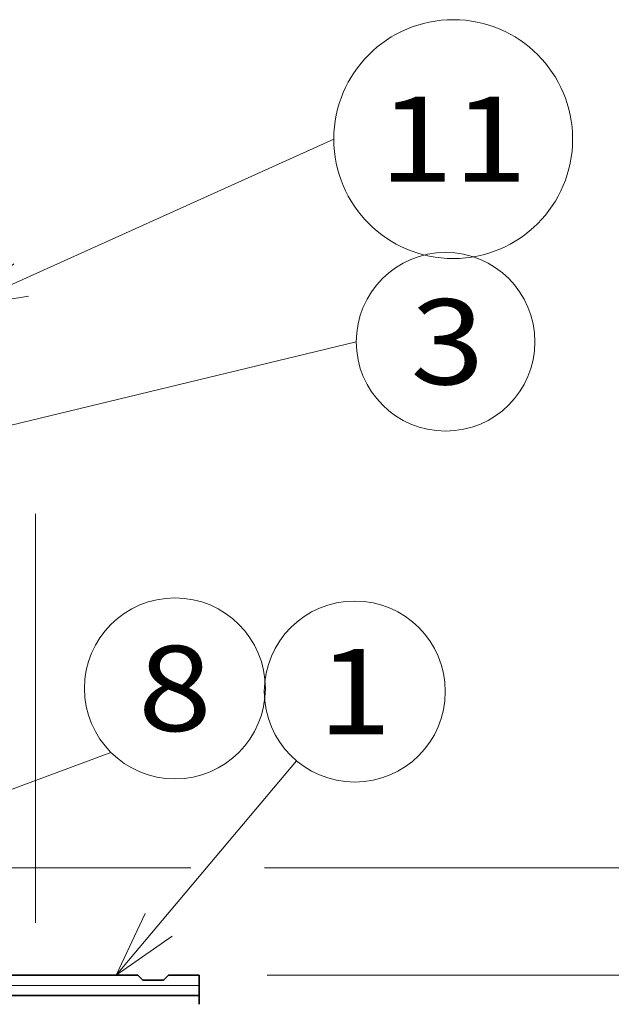
# Model space of a CAD drawing. Extents: x 0 to 420, y 0 to 297.
# Drawn here: x 113 to 130, y 229 to 258 of the extents above; entities that cross this region are included whole.
import ezdxf
from ezdxf.enums import TextEntityAlignment as Align

# ---------------------------------------------------------------- set-up
doc = ezdxf.new("R2010")
doc.units = 0
doc.linetypes.add('DASHDOT', pattern=[18.5, 12, -3, 0.5, -3])
doc.layers.get('0').update_dxf_attribs({"lineweight": 13})
doc.styles.get("Standard").update_dxf_attribs({"font": 'isocp.shx'})
doc.dimstyles.get("Standard").update_dxf_attribs({"dimtxt": 2.5, "dimasz": 2.5, "dimexe": 1.25, "dimexo": 0.625, "dimtad": 1, "dimcen": 2.5, "dimadec": 0, "dimazin": 0, "dimtfac": 1, "dimtmove": 0, "dimatfit": 0, "dimfxl": 1, "dimarcsym": 0})

# ---------------------------------------------------------------- blocks, each defined once
blk = doc.blocks.new('*D75')
at = {"color": 7, "lineweight": 13, "ltscale": 0.135859}
blk.add_line((112.674751, 232.699253), (118.109129, 232.699253), dxfattribs=at)
at = {"color": 7, "lineweight": 13}
for p, q in [((120.268877, 232.699253), (162.907408, 232.699253)), ((160.907411, 180.499253), (160.907411, 232.699253)), ((112.674751, 180.499253), (152.808212, 180.499253))]:
    blk.add_line(p, q, dxfattribs=at)
at = {"color": 7, "lineweight": 13, "ltscale": 0.162602}
blk.add_line((156.403319, 180.499253), (162.907408, 180.499253), dxfattribs=at)
at = {"color": 7, "lineweight": 13}
for points in [[(161.425046, 230.767401), (160.907411, 232.699253), (160.389772, 230.767401)], [(160.389772, 182.431105), (160.907411, 180.499253), (161.425046, 182.431105)]]:
    blk.add_lwpolyline(points, dxfattribs=at)
for s, p, p2 in [('"', (164.407413, 210.115868), (164.407413, 211.949202)), ('6.85', (164.407413, 199.941516), (164.407413, 210.115868)), ('174', (159.907413, 202.192476), (159.907413, 209.698241))]:
    blk.add_text(s, height=2.5, rotation=90.000003, dxfattribs=at).set_placement(p, p2, align=Align.FIT)
blk = doc.blocks.new('*D76')
at = {"color": 7, "lineweight": 13}
for p, q in [((120.354703, 229.549253), (150.083129, 229.549253)), ((148.08313, 183.649253), (148.08313, 229.549253)), ((120.354703, 183.649253), (150.083129, 183.649253))]:
    blk.add_line(p, q, dxfattribs=at)
for points in [[(148.600767, 227.617401), (148.08313, 229.549253), (147.565491, 227.617401)], [(147.565491, 185.581105), (148.08313, 183.649253), (148.600767, 185.581105)]]:
    blk.add_lwpolyline(points, dxfattribs=at)
for s, p, p2 in [('"', (151.583132, 210.417626), (151.583132, 212.250959)), ('6.02', (151.583132, 200.243273), (151.583132, 210.417626)), ('153', (147.083129, 202.494234), (147.083129, 209.999998))]:
    blk.add_text(s, height=2.5, rotation=90.000003, dxfattribs=at).set_placement(p, p2, align=Align.FIT)
blk = doc.blocks.new('BLOCK38')
at = {"color": 7, "lineweight": 13}
for points in [[(-13.971954, 126.738586), (34.367889, 138.414093)], [(-8.117542, 129.927673), (-13.971954, 126.738586), (-7.307339, 126.573212)]]:
    blk.add_lwpolyline(points, dxfattribs=at)
blk.add_circle((43.099312, 138.414093), 8.731421, dxfattribs=at)
blk.add_text('3', height=8.333333, dxfattribs=at).set_placement((39.667366, 134.247421), (46.895992, 134.247421), align=Align.FIT)
blk = doc.blocks.new('BLOCK42')
at = {"color": 7, "lineweight": 13}
for points in [[(-19.049711, 87.356903), (10.374926, 98.272949)], [(-13.612431, 91.214417), (-19.049711, 87.356903), (-12.412132, 87.978966)]]:
    blk.add_lwpolyline(points, dxfattribs=at)
blk.add_circle((16.632229, 104.530251), 8.849163, dxfattribs=at)
blk.add_text('8', height=8.333333, dxfattribs=at).set_placement((13.017916, 100.363586), (20.246542, 100.363586), align=Align.FIT)
blk = doc.blocks.new('BLOCK45')
at = {"color": 7, "lineweight": 13}
for points in [[(-4.27121, 141.814453), (32.170959, 158.226669)], [(0.891773, 146.032043), (-4.27121, 141.814453), (2.308857, 142.885498)]]:
    blk.add_lwpolyline(points, dxfattribs=at)
blk.add_circle((43.847801, 158.226669), 11.676843, dxfattribs=at)
blk.add_text('11', height=8.333333, dxfattribs=at).set_placement((36.619175, 154.059998), (51.076427, 154.059998), align=Align.FIT)
blk = doc.blocks.new('BLOCK97')
at = {"color": 7, "lineweight": 13}
blk.add_line((10.897058, 76.5), (28.523491, 97.450996), dxfattribs=at)
blk.add_lwpolyline([(13.722366, 82.538391), (10.897058, 76.5), (16.363039, 80.316742)], dxfattribs=at)
blk.add_circle((34.220428, 104.222443), 8.849163, dxfattribs=at)
blk.add_text('1', height=8.333333, dxfattribs=at).set_placement((30.606117, 100.055779), (37.834743, 100.055779), align=Align.FIT)

msp = doc.modelspace()

# ---------------------------------------------------------------- linework, layer by layer
at = {"color": 7, "linetype": 'DASHDOT', "lineweight": 13}
msp.add_line((113.5548, 243.0813), (113.5548, 165.6891), dxfattribs=at)
at = {"color": 7, "lineweight": 35, "ltscale": 0.22125}
msp.add_line((107.7047, 229.5493), (116.5547, 229.5493), dxfattribs=at)
at = {"color": 7, "lineweight": 35, "ltscale": 0.005303}
for p, q in [((116.5547, 229.5493), (116.7047, 229.3993)), ((117.4547, 229.5493), (117.3047, 229.3993))]:
    msp.add_line(p, q, dxfattribs=at)
at = {"color": 7, "lineweight": 35, "ltscale": 0.015}
msp.add_line((116.7047, 229.3993), (117.3047, 229.3993), dxfattribs=at)
at = {"color": 7, "lineweight": 35, "ltscale": 0.0225}
msp.add_line((118.3547, 229.5493), (117.4547, 229.5493), dxfattribs=at)
at = {"color": 7, "lineweight": 35, "ltscale": 0.021396}
msp.add_line((118.3547, 229.5493), (118.3547, 228.6934), dxfattribs=at)
at = {"color": 7, "lineweight": 13, "ltscale": 0.26625}
msp.add_line((107.7047, 229.2493), (118.3547, 229.2493), dxfattribs=at)
at = {"color": 7, "lineweight": 35, "ltscale": 0.266249}
msp.add_line((107.7048, 228.9493), (118.3547, 228.9493), dxfattribs=at)

# ---------------------------------------------------------------- block references
at = {"lineweight": 0, "xscale": 0.3, "yscale": 0.3, "zscale": 0.3}
for name in ['BLOCK45', 'BLOCK38', 'BLOCK42', 'BLOCK97']:
    msp.add_blockref(name, (112.6546, 206.5993), dxfattribs=at)

# ---------------------------------------------------------------- dimensions: what is measured, and where the dimension line sits
at = {"color": 0, "lineweight": 0}
for base, p1, p2, picture, middle in [((160.9074, 232.6993), (110.6748, 180.4993), (110.6748, 232.6993), '*D75', (160.9074, 205.9454)), ((148.0831, 229.5493), (118.3547, 183.6493), (118.3547, 229.5493), '*D76', (148.0831, 206.2471))]:
    dim = msp.add_linear_dim(base=base, p1=p1, p2=p2, angle=90, dimstyle='STANDARD', override={"dimlfac": 3.333333}, dxfattribs=at)
    dim.commit()
    dim.dimension.update_dxf_attribs({"geometry": picture, "text_midpoint": middle, "dimtype": 161, "oblique_angle": 89.99952})

doc.saveas('drawing.dxf')
